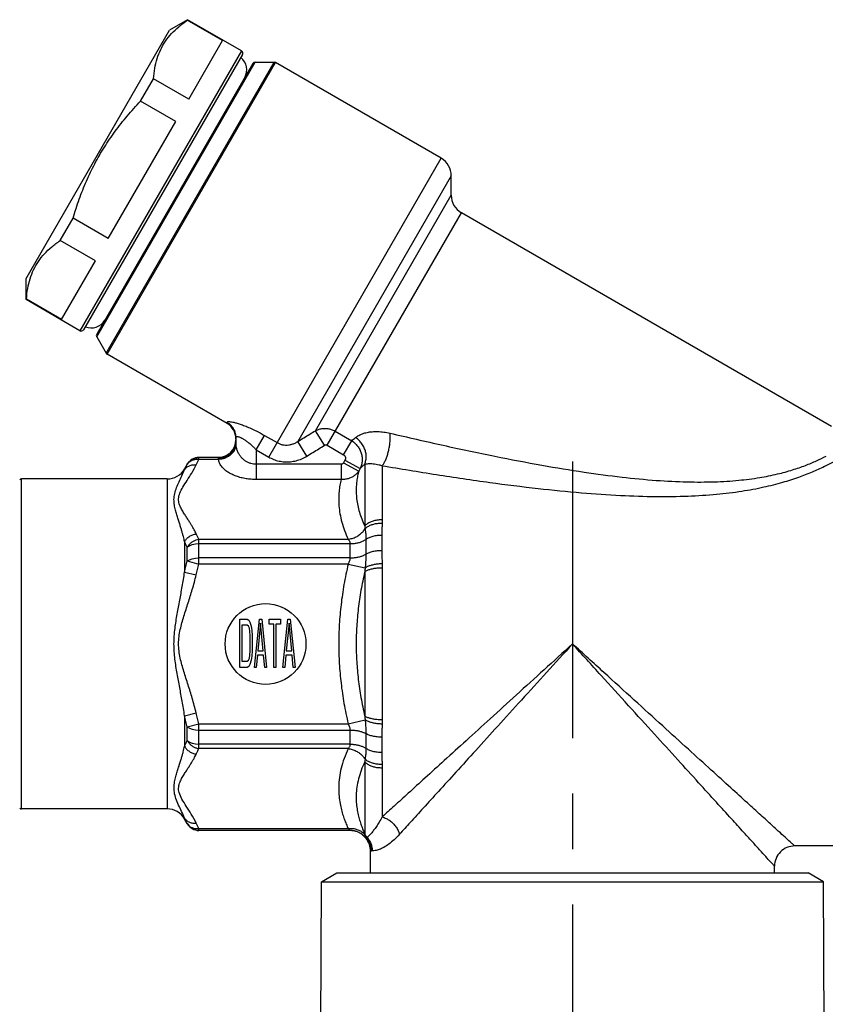
# Model space of a CAD drawing. Extents: x 920 to 1707, y 361 to 808.
# Drawn here: x 1002 to 1062, y 710 to 783 of the extents above; entities that cross this region are included whole.
import ezdxf

# ---------------------------------------------------------------- set-up
doc = ezdxf.new("R2010")
doc.units = 0
doc.header["$LTSCALE"] = 54.820741
doc.header["$MEASUREMENT"] = 0
doc.linetypes.add('CENTER', pattern=[0.6, 0.375, -0.075, 0.075, -0.075])
doc.layers.get('0').update_dxf_attribs({"linetype": 'CONTINUOUS'})

msp = doc.modelspace()

# ---------------------------------------------------------------- linework, layer by layer
for p, q in [((1014.287, 782.86), (1012.937, 782.081)), ((1014.261, 782.816), (1014.287, 782.86)), ((1016.877, 781.306), (1014.261, 782.816)), ((1018.288, 780.55), (1014.287, 782.86)), ((1002.287, 763.634), (1012.937, 782.081)), ((1014.368, 776.959), (1016.877, 781.306)), ((1018.288, 780.55), (1006.288, 759.765)), ((1018.361, 780.276), (1006.561, 759.838)), ((1007.531, 759.318), (1019.297, 779.697)), ((1019.123, 779.597), (1007.531, 759.518)), ((1008.239, 758.092), (1020.712, 779.697)), ((1008.312, 758.019), (1020.812, 779.67)), ((1019.297, 779.697), (1020.712, 779.697)), ((1033.117, 772.566), (1020.812, 779.67)), ((1010.796, 776.814), (1011.752, 778.469)), ((1014.368, 776.959), (1011.752, 778.469)), ((1013.412, 775.304), (1010.796, 776.814)), ((1008.393, 766.611), (1013.412, 775.304)), ((1020.31, 750.384), (1033.117, 772.566)), ((1033.867, 771.267), (1022.481, 751.546)), ((1033.867, 769.823), (1033.867, 771.267)), ((1023.773, 752.34), (1033.867, 769.823)), ((1024.652, 751.265), (1034.617, 768.524)), ((1062.096, 752.659), (1034.617, 768.524)), ((1004.821, 766.466), (1005.777, 768.121)), ((1008.393, 766.611), (1005.777, 768.121)), ((1007.437, 764.956), (1004.821, 766.466)), ((1004.928, 760.609), (1007.437, 764.956)), ((1002.287, 762.075), (1002.287, 763.634)), ((1002.287, 762.075), (1002.312, 762.119)), ((1006.288, 759.765), (1002.287, 762.075)), ((1004.928, 760.609), (1002.312, 762.119)), ((1007.531, 759.318), (1008.239, 758.092)), ((1017.222, 752.875), (1008.312, 758.019)), ((1024.448, 751.258), (1023.773, 752.34)), ((1017.872, 751.844), (1017.872, 751.446)), ((1019.372, 750.926), (1019.989, 751.996)), ((1019.989, 751.996), (1020.928, 751.454)), ((1025.251, 752.302), (1026.473, 751.597)), ((1025.875, 750.559), (1026.473, 751.597)), ((1019.372, 750.926), (1020.31, 750.384)), ((1019.372, 750.926), (1019.372, 748.718)), ((1023.151, 750.456), (1022.481, 751.546)), ((1024.652, 751.265), (1025.875, 750.559)), ((1016.572, 750.357), (1015.129, 750.357)), ((1015.129, 750.211), (1015.129, 750.357)), ((1016.572, 750.344), (1015.129, 750.344)), ((1016.58, 750.211), (1015.129, 750.211)), ((1016.572, 750.258), (1016.572, 750.357)), ((1025.972, 750.156), (1027.098, 749.536)), ((1014.263, 749.857), (1014.061, 749.507)), ((1014.061, 749.507), (1014.061, 749.441)), ((1014.263, 749.844), (1014.263, 749.857)), ((1025.683, 749.844), (1019.372, 749.844)), ((1025.683, 749.844), (1025.683, 748.718)), ((1025.865, 749.962), (1026.991, 749.343)), ((1027.439, 749.855), (1027.439, 745.265)), ((1028.738, 749.742), (1028.738, 745.726)), ((1012.762, 748.757), (1001.954, 748.757)), ((1001.954, 724.257), (1001.954, 748.757)), ((1012.762, 748.757), (1012.762, 724.257)), ((1025.683, 748.718), (1019.372, 748.718)), ((1015.129, 744.281), (1026.204, 744.281)), ((1015.129, 742.437), (1015.129, 744.281)), ((1028.703, 744.572), (1028.703, 743.428)), ((1014.061, 744.109), (1014.061, 741.84)), ((1014.263, 742.668), (1014.263, 743.684)), ((1015.129, 743.953), (1026.342, 743.953)), ((1026.342, 743.953), (1026.342, 742.899)), ((1027.522, 744.262), (1027.522, 743.164)), ((1026.342, 742.899), (1015.129, 742.899)), ((1014.263, 742.668), (1015.129, 742.437)), ((1026.204, 742.437), (1015.129, 742.437)), ((1026.204, 742.437), (1027.469, 742.151)), ((1028.738, 742.146), (1028.738, 730.869)), ((1014.061, 741.84), (1014.927, 741.635)), ((1027.439, 741.864), (1027.439, 731.151)), ((1018.172, 738.357), (1018.712, 738.357)), ((1018.172, 734.757), (1018.172, 738.357)), ((1018.712, 737.898), (1018.307, 737.898)), ((1018.307, 737.898), (1018.307, 735.217)), ((1018.712, 738.357), (1018.824, 738.281)), ((1018.802, 737.821), (1018.712, 737.898)), ((1018.869, 737.668), (1018.802, 737.821)), ((1018.824, 738.281), (1018.914, 738.128)), ((1018.914, 738.128), (1019.004, 737.821)), ((1019.004, 737.821), (1019.049, 737.515)), ((1019.252, 734.757), (1019.612, 738.357)), ((1019.702, 738.051), (1019.499, 735.983)), ((1019.612, 738.357), (1019.792, 738.357)), ((1019.904, 735.983), (1019.702, 738.051)), ((1019.792, 738.357), (1020.152, 734.757)), ((1020.332, 738.357), (1021.187, 738.357)), ((1020.332, 737.974), (1020.332, 738.357)), ((1020.692, 737.974), (1020.332, 737.974)), ((1020.692, 734.757), (1020.692, 737.974)), ((1021.187, 737.974), (1020.827, 737.974)), ((1020.827, 737.974), (1020.827, 734.757)), ((1021.187, 738.357), (1021.187, 737.974)), ((1021.367, 734.757), (1021.727, 738.357)), ((1021.817, 738.051), (1021.614, 735.983)), ((1021.727, 738.357), (1021.907, 738.357)), ((1022.019, 735.983), (1021.817, 738.051)), ((1021.907, 738.357), (1022.267, 734.757)), ((1018.914, 737.438), (1018.869, 737.668)), ((1018.937, 737.132), (1018.914, 737.438)), ((1018.937, 735.983), (1018.937, 737.132)), ((1019.049, 737.515), (1019.072, 737.132)), ((1019.072, 737.132), (1019.072, 735.983)), ((1018.869, 735.447), (1018.914, 735.676)), ((1018.914, 735.676), (1018.937, 735.983)), ((1019.049, 735.6), (1019.004, 735.294)), ((1019.072, 735.983), (1019.049, 735.6)), ((1019.477, 735.676), (1019.387, 734.757)), ((1019.927, 735.676), (1019.477, 735.676)), ((1019.499, 735.983), (1019.904, 735.983)), ((1020.017, 734.757), (1019.927, 735.676)), ((1021.592, 735.676), (1021.502, 734.757)), ((1022.042, 735.676), (1021.592, 735.676)), ((1021.614, 735.983), (1022.019, 735.983)), ((1022.132, 734.757), (1022.042, 735.676)), ((1018.307, 735.217), (1018.712, 735.217)), ((1018.712, 735.217), (1018.802, 735.294)), ((1018.824, 734.834), (1018.712, 734.757)), ((1018.802, 735.294), (1018.869, 735.447)), ((1018.914, 734.987), (1018.824, 734.834)), ((1019.004, 735.294), (1018.914, 734.987)), ((1018.712, 734.757), (1018.172, 734.757)), ((1019.387, 734.757), (1019.252, 734.757)), ((1020.152, 734.757), (1020.017, 734.757)), ((1020.827, 734.757), (1020.692, 734.757)), ((1021.502, 734.757), (1021.367, 734.757)), ((1022.267, 734.757), (1022.132, 734.757)), ((1014.061, 731.175), (1014.927, 731.38)), ((1014.061, 731.175), (1014.061, 728.906)), ((1014.263, 730.347), (1015.129, 730.578)), ((1015.129, 730.578), (1026.204, 730.578)), ((1015.129, 728.734), (1015.129, 730.578)), ((1026.204, 730.578), (1027.469, 730.864)), ((1014.263, 729.331), (1014.263, 730.346)), ((1015.129, 730.116), (1026.342, 730.116)), ((1026.342, 730.116), (1026.342, 729.062)), ((1027.522, 729.851), (1027.522, 728.753)), ((1026.342, 729.062), (1015.129, 729.062)), ((1028.703, 729.587), (1028.703, 728.443)), ((1026.204, 728.734), (1015.129, 728.734)), ((1027.439, 727.75), (1027.439, 722.393)), ((1028.738, 727.289), (1028.738, 723.658)), ((1012.762, 724.257), (1001.954, 724.257)), ((1014.061, 723.573), (1014.061, 723.507)), ((1014.263, 723.157), (1014.061, 723.507)), ((1014.263, 723.157), (1014.263, 723.17)), ((1015.129, 722.804), (1026.204, 722.804)), ((1015.129, 722.657), (1015.129, 722.804)), ((1015.129, 722.671), (1026.342, 722.671)), ((1026.342, 722.657), (1015.129, 722.657)), ((1026.342, 722.657), (1026.342, 722.671)), ((1027.522, 722.082), (1027.522, 722.096)), ((1027.537, 722.064), (1027.522, 722.082)), ((1027.872, 719.507), (1027.872, 721.12)), ((1062.338, 721.507), (1059.372, 721.507)), ((1024.222, 718.843), (1025.372, 719.507)), ((1025.372, 719.507), (1060.372, 719.507)), ((1057.872, 719.507), (1057.872, 720.007)), ((1061.522, 718.843), (1060.372, 719.507)), ((1024.159, 697.452), (1024.222, 718.843)), ((1024.222, 718.843), (1061.522, 718.843)), ((1061.584, 697.452), (1061.522, 718.843))]:
    msp.add_line(p, q)
at = {"linetype": 'CENTER'}
msp.add_line((1042.872, 750.06), (1042.872, 656.365), dxfattribs=at)
for points in [[(1017.872, 751.643), (1017.839, 751.354), (1017.743, 751.079), (1017.588, 750.833), (1017.382, 750.627), (1017.136, 750.473), (1016.861, 750.377), (1016.572, 750.344)], [(1014.263, 749.844), (1014.422, 750.051), (1014.629, 750.21), (1014.87, 750.31), (1015.129, 750.344)], [(1014.263, 743.684), (1014.422, 743.795), (1014.629, 743.881), (1014.87, 743.934), (1015.129, 743.953)], [(1014.263, 742.668), (1014.422, 742.763), (1014.629, 742.837), (1014.87, 742.883), (1015.129, 742.899)], [(1014.263, 730.347), (1014.422, 730.251), (1014.629, 730.178), (1014.87, 730.132), (1015.129, 730.116)], [(1014.263, 729.331), (1014.422, 729.219), (1014.629, 729.134), (1014.87, 729.08), (1015.129, 729.062)], [(1014.263, 723.17), (1014.422, 722.963), (1014.629, 722.805), (1014.87, 722.705), (1015.129, 722.671)]]:
    msp.add_lwpolyline(points)
msp.add_circle((1020.072, 736.507), 3)
for centre, radius, start, end in [((1018.188, 780.376), 0.2, 330, 60), ((1017.531, 779.139), 1.15, 330, 52.42407), ((1019.297, 779.497), 0.2, 90, 150), ((1020.712, 779.497), 0.2, 60, 90), ((1032.367, 771.267), 1.5, 0, 60), ((1035.367, 769.823), 1.5, 180, 240), ((1007.131, 761.126), 1.15, 247.57593, 330), ((1006.388, 759.938), 0.2, 240, 330), ((1007.704, 759.418), 0.2, 150, 210), ((1008.412, 758.192), 0.2, 210, 240), ((1016.572, 751.749), 1.3, 360, 60), ((1016.572, 751.657), 1.3, 270, 360), ((1015.129, 749.357), 1, 90, 150), ((1012.762, 750.257), 1.5, 270, 330), ((1001.954, 748.557), 0.2, 90, 135), ((1001.954, 724.457), 0.2, 225, 270), ((1012.762, 722.757), 1.5, 30, 90), ((1015.129, 723.657), 1, 210, 270), ((1026.342, 721.157), 1.5, 38.07312, 90), ((1026.372, 721.12), 1.5, 0.00001, 38.9922), ((1059.372, 720.007), 1.5, 89.99999, 180.00001)]:
    msp.add_arc(centre, radius, start, end)
for points, knots in [([(1011.752, 778.469), (1011.778, 778.732), (1011.829, 779.242), (1012.009, 779.974), (1012.273, 780.651), (1012.632, 781.274), (1013.087, 781.841), (1013.631, 782.363), (1014.047, 782.662), (1014.261, 782.816)], [0, 0, 0, 0, 0.790712, 1.535381, 2.25411, 2.964904, 3.683666, 4.428073, 5.218621, 5.218621, 5.218621, 5.218621]), ([(1005.777, 768.121), (1005.925, 768.595), (1006.216, 769.529), (1006.756, 770.88), (1007.376, 772.17), (1008.089, 773.405), (1008.897, 774.587), (1009.797, 775.73), (1010.46, 776.449), (1010.796, 776.814)], [0, 0, 0, 0, 1.488996, 2.933996, 4.3597, 5.781287, 7.207042, 8.651519, 10.140201, 10.140201, 10.140201, 10.140201]), ([(1002.312, 762.119), (1002.338, 762.382), (1002.389, 762.892), (1002.569, 763.624), (1002.833, 764.301), (1003.193, 764.924), (1003.647, 765.491), (1004.192, 766.013), (1004.607, 766.312), (1004.821, 766.466)], [0, 0, 0, 0, 0.790712, 1.535381, 2.25411, 2.964904, 3.683666, 4.428073, 5.218621, 5.218621, 5.218621, 5.218621]), ([(1017.218, 752.963), (1017.225, 752.976), (1017.244, 753.015), (1017.344, 753.015), (1017.475, 753.01), (1017.669, 752.974), (1017.91, 752.915), (1018.204, 752.825), (1018.543, 752.702), (1018.914, 752.548), (1019.292, 752.371), (1019.653, 752.186), (1019.881, 752.057), (1019.989, 751.996)], [0, 0, 0, 0, 0.042677, 0.12363, 0.261001, 0.455666, 0.703038, 1.010406, 1.376322, 1.786139, 2.213671, 2.628711, 3.000967, 3.000967, 3.000967, 3.000967]), ([(1017.872, 751.844), (1017.866, 751.934), (1017.855, 752.115), (1017.767, 752.374), (1017.629, 752.609), (1017.446, 752.814), (1017.294, 752.913), (1017.218, 752.963)], [0, 0, 0, 0, 0.270534, 0.541251, 0.812303, 1.083783, 1.355707, 1.355707, 1.355707, 1.355707]), ([(1017.222, 752.875), (1017.221, 752.878), (1017.221, 752.891), (1017.22, 752.921), (1017.218, 752.947), (1017.218, 752.963)], [0, 0, 0, 0, 0.00978555, 0.03907714, 0.08782689, 0.08782689, 0.08782689, 0.08782689]), ([(1022.481, 751.546), (1022.63, 751.637), (1022.921, 751.816), (1023.352, 752.08), (1023.634, 752.254), (1023.773, 752.34)], [0, 0, 0, 0, 0.521407, 1.026446, 1.515902, 1.515902, 1.515902, 1.515902]), ([(1023.773, 752.34), (1023.849, 752.376), (1024.001, 752.449), (1024.251, 752.505), (1024.508, 752.521), (1024.766, 752.492), (1025.018, 752.422), (1025.173, 752.342), (1025.251, 752.302)], [0, 0, 0, 0, 0.251628, 0.505649, 0.762166, 1.020923, 1.281342, 1.542623, 1.542623, 1.542623, 1.542623]), ([(1017.872, 751.844), (1017.874, 751.858), (1017.88, 751.89), (1017.94, 751.91), (1018.016, 751.904), (1018.121, 751.877), (1018.253, 751.822), (1018.413, 751.738), (1018.597, 751.62), (1018.797, 751.47), (1019, 751.297), (1019.194, 751.114), (1019.314, 750.987), (1019.372, 750.926)], [0, 0, 0, 0, 0.041712, 0.090511, 0.165813, 0.273721, 0.414407, 0.594224, 0.814781, 1.069503, 1.343307, 1.616551, 1.867479, 1.867479, 1.867479, 1.867479]), ([(1026.473, 751.597), (1026.52, 751.633), (1026.617, 751.71), (1026.712, 751.789), (1026.761, 751.831)], [0, 0, 0, 0, 0.1771965, 0.3713861, 0.3713861, 0.3713861, 0.3713861]), ([(1026.473, 751.597), (1026.554, 751.539), (1026.717, 751.423), (1026.916, 751.2), (1027.077, 750.947), (1027.188, 750.672), (1027.249, 750.382), (1027.255, 750.09), (1027.21, 749.802), (1027.135, 749.625), (1027.098, 749.536)], [0, 0, 0, 0, 0.297545, 0.595666, 0.893435, 1.189732, 1.483786, 1.775139, 2.063746, 2.350087, 2.350087, 2.350087, 2.350087]), ([(1026.761, 751.831), (1026.839, 751.888), (1027, 752.007), (1027.292, 752.13), (1027.625, 752.222), (1028.002, 752.276), (1028.417, 752.286), (1028.862, 752.253), (1029.163, 752.191), (1029.318, 752.159)], [0, 0, 0, 0, 0.286661, 0.600014, 0.942913, 1.321593, 1.738087, 2.186463, 2.659303, 2.659303, 2.659303, 2.659303]), ([(1027.439, 749.855), (1027.472, 749.95), (1027.54, 750.143), (1027.559, 750.457), (1027.516, 750.774), (1027.409, 751.084), (1027.243, 751.372), (1027.029, 751.63), (1026.85, 751.764), (1026.761, 751.831)], [0, 0, 0, 0, 0.302119, 0.612304, 0.931044, 1.257366, 1.589097, 1.923247, 2.256478, 2.256478, 2.256478, 2.256478]), ([(1028.738, 749.742), (1028.779, 749.797), (1028.869, 749.917), (1028.978, 750.135), (1029.081, 750.391), (1029.171, 750.677), (1029.243, 750.982), (1029.297, 751.293), (1029.328, 751.599), (1029.339, 751.888), (1029.325, 752.072), (1029.318, 752.159)], [0, 0, 0, 0, 0.205123, 0.450291, 0.728871, 1.031859, 1.348784, 1.668408, 1.979347, 2.270687, 2.532636, 2.532636, 2.532636, 2.532636]), ([(1029.318, 752.159), (1030.629, 751.855), (1033.221, 751.253), (1036.983, 750.456), (1040.476, 749.788), (1043.622, 749.268), (1046.454, 748.889), (1049.007, 748.643), (1051.301, 748.525), (1053.344, 748.526), (1055.144, 748.636), (1056.705, 748.835), (1058.041, 749.101), (1059.175, 749.409), (1060.142, 749.742), (1060.973, 750.084), (1061.476, 750.336), (1061.711, 750.453)], [0, 0, 0, 0, 4.037123, 7.98179, 11.536345, 14.704557, 17.547703, 20.105627, 22.396508, 24.436747, 26.233423, 27.800878, 29.154671, 30.316369, 31.322516, 32.221841, 33.009847, 33.009847, 33.009847, 33.009847]), ([(1017.872, 751.446), (1017.865, 751.357), (1017.852, 751.178), (1017.751, 750.924), (1017.595, 750.697), (1017.387, 750.508), (1017.138, 750.367), (1016.862, 750.276), (1016.669, 750.264), (1016.572, 750.258)], [0, 0, 0, 0, 0.266278, 0.535085, 0.80839, 1.087202, 1.371414, 1.659883, 1.950689, 1.950689, 1.950689, 1.950689]), ([(1017.876, 751.337), (1017.866, 751.254), (1017.846, 751.087), (1017.739, 750.852), (1017.581, 750.64), (1017.375, 750.462), (1017.132, 750.327), (1016.863, 750.236), (1016.674, 750.219), (1016.58, 750.211)], [0, 0, 0, 0, 0.24822, 0.50242, 0.764571, 1.035046, 1.312679, 1.595086, 1.879116, 1.879116, 1.879116, 1.879116]), ([(1017.876, 751.337), (1017.875, 751.356), (1017.872, 751.392), (1017.872, 751.429), (1017.872, 751.446)], [0, 0, 0, 0, 0.05722, 0.1094639, 0.1094639, 0.1094639, 0.1094639]), ([(1019.372, 749.844), (1019.305, 749.847), (1019.169, 749.853), (1018.967, 749.899), (1018.767, 749.975), (1018.574, 750.085), (1018.395, 750.226), (1018.234, 750.398), (1018.095, 750.599), (1017.985, 750.827), (1017.906, 751.075), (1017.886, 751.249), (1017.876, 751.337)], [0, 0, 0, 0, 0.199868, 0.406326, 0.620117, 0.840817, 1.067595, 1.301475, 1.545047, 1.798339, 2.058627, 2.322402, 2.322402, 2.322402, 2.322402]), ([(1020.928, 751.454), (1020.993, 751.421), (1021.124, 751.353), (1021.341, 751.293), (1021.568, 751.267), (1021.803, 751.279), (1022.038, 751.33), (1022.268, 751.417), (1022.41, 751.503), (1022.481, 751.546)], [0, 0, 0, 0, 0.218343, 0.441501, 0.669877, 0.903591, 1.143021, 1.388252, 1.638623, 1.638623, 1.638623, 1.638623]), ([(1023.151, 750.456), (1023.3, 750.547), (1023.593, 750.727), (1024.025, 750.995), (1024.309, 751.171), (1024.448, 751.258)], [0, 0, 0, 0, 0.524102, 1.032053, 1.52469, 1.52469, 1.52469, 1.52469]), ([(1024.448, 751.258), (1024.459, 751.264), (1024.48, 751.276), (1024.515, 751.286), (1024.551, 751.291), (1024.586, 751.289), (1024.621, 751.281), (1024.642, 751.27), (1024.652, 751.265)], [0, 0, 0, 0, 0.0368005, 0.0732172, 0.1091276, 0.1445712, 0.1796613, 0.2144509, 0.2144509, 0.2144509, 0.2144509]), ([(1014.263, 749.844), (1014.299, 749.895), (1014.372, 749.999), (1014.53, 750.113), (1014.714, 750.19), (1014.918, 750.227), (1015.058, 750.216), (1015.129, 750.211)], [0, 0, 0, 0, 0.186411, 0.3772111, 0.575, 0.7806949, 0.9937799, 0.9937799, 0.9937799, 0.9937799]), ([(1014.927, 749.81), (1014.959, 749.876), (1015.024, 750.011), (1015.094, 750.144), (1015.129, 750.211)], [0, 0, 0, 0, 0.2220915, 0.449256, 0.449256, 0.449256, 0.449256]), ([(1016.58, 750.211), (1016.577, 750.219), (1016.573, 750.235), (1016.572, 750.251), (1016.572, 750.258)], [0, 0, 0, 0, 0.02556929, 0.04838547, 0.04838547, 0.04838547, 0.04838547]), ([(1019.372, 748.718), (1019.248, 748.721), (1018.997, 748.727), (1018.622, 748.772), (1018.251, 748.847), (1017.894, 748.955), (1017.562, 749.094), (1017.261, 749.263), (1017.001, 749.462), (1016.792, 749.69), (1016.639, 749.94), (1016.599, 750.122), (1016.58, 750.211)], [0, 0, 0, 0, 0.371867, 0.750847, 1.131363, 1.505999, 1.867184, 2.211419, 2.53841, 2.846066, 3.133246, 3.403845, 3.403845, 3.403845, 3.403845]), ([(1020.31, 750.384), (1020.431, 750.322), (1020.674, 750.195), (1021.075, 750.078), (1021.494, 750.019), (1021.924, 750.028), (1022.351, 750.104), (1022.768, 750.242), (1023.023, 750.384), (1023.151, 750.456)], [0, 0, 0, 0, 0.406729, 0.821876, 1.244052, 1.672117, 2.105464, 2.542938, 2.981629, 2.981629, 2.981629, 2.981629]), ([(1025.972, 750.156), (1025.954, 750.124), (1025.919, 750.059), (1025.883, 749.994), (1025.865, 749.962)], [0, 0, 0, 0, 0.1110146, 0.2214557, 0.2214557, 0.2214557, 0.2214557]), ([(1025.875, 750.559), (1025.89, 750.549), (1025.922, 750.529), (1025.959, 750.487), (1025.988, 750.438), (1026.007, 750.384), (1026.015, 750.327), (1026.012, 750.268), (1025.998, 750.21), (1025.981, 750.174), (1025.972, 750.156)], [0, 0, 0, 0, 0.0560042, 0.1119476, 0.1680499, 0.224667, 0.282084, 0.3404391, 0.3997529, 0.4597349, 0.4597349, 0.4597349, 0.4597349]), ([(1014.061, 744.109), (1014.047, 744.169), (1014.017, 744.297), (1013.966, 744.498), (1013.907, 744.717), (1013.839, 744.954), (1013.762, 745.21), (1013.676, 745.487), (1013.582, 745.785), (1013.481, 746.106), (1013.381, 746.454), (1013.295, 746.83), (1013.258, 747.242), (1013.318, 747.68), (1013.462, 748.12), (1013.652, 748.559), (1013.863, 748.996), (1013.995, 749.293), (1014.061, 749.441)], [0, 0, 0, 0, 0.18701, 0.393764, 0.620408, 0.867195, 1.134508, 1.423078, 1.735196, 2.072477, 2.434504, 2.819725, 3.229738, 3.667698, 4.133247, 4.615862, 5.101836, 5.589454, 5.589454, 5.589454, 5.589454]), ([(1014.927, 744.682), (1014.903, 744.731), (1014.853, 744.834), (1014.768, 744.994), (1014.67, 745.169), (1014.557, 745.358), (1014.429, 745.564), (1014.285, 745.787), (1014.128, 746.029), (1013.961, 746.294), (1013.794, 746.586), (1013.65, 746.912), (1013.588, 747.3), (1013.7, 747.732), (1013.944, 748.179), (1014.259, 748.666), (1014.612, 749.205), (1014.819, 749.602), (1014.927, 749.81)], [0, 0, 0, 0, 0.162004, 0.342836, 0.543178, 0.763831, 1.005692, 1.269863, 1.558607, 1.872866, 2.210114, 2.56459, 2.938495, 3.364132, 3.874949, 4.46184, 5.104753, 5.805636, 5.805636, 5.805636, 5.805636]), ([(1014.061, 749.441), (1014.093, 749.508), (1014.158, 749.644), (1014.228, 749.777), (1014.263, 749.844)], [0, 0, 0, 0, 0.223223, 0.4511, 0.4511, 0.4511, 0.4511]), ([(1014.061, 749.441), (1014.108, 749.504), (1014.205, 749.631), (1014.419, 749.754), (1014.666, 749.823), (1014.839, 749.814), (1014.927, 749.81)], [0, 0, 0, 0, 0.2329036, 0.4741218, 0.7267465, 0.9903552, 0.9903552, 0.9903552, 0.9903552]), ([(1025.865, 749.962), (1025.858, 749.951), (1025.845, 749.928), (1025.818, 749.899), (1025.787, 749.875), (1025.754, 749.857), (1025.719, 749.846), (1025.694, 749.845), (1025.683, 749.844)], [0, 0, 0, 0, 0.0402174, 0.0797632, 0.1183415, 0.1558771, 0.1924332, 0.2280987, 0.2280987, 0.2280987, 0.2280987]), ([(1027.098, 749.536), (1027.08, 749.504), (1027.045, 749.44), (1027.009, 749.375), (1026.991, 749.343)], [0, 0, 0, 0, 0.1106618, 0.2207501, 0.2207501, 0.2207501, 0.2207501]), ([(1027.098, 749.536), (1027.152, 749.586), (1027.267, 749.691), (1027.38, 749.798), (1027.439, 749.855)], [0, 0, 0, 0, 0.2212916, 0.4660554, 0.4660554, 0.4660554, 0.4660554]), ([(1027.439, 749.855), (1027.48, 749.863), (1027.57, 749.883), (1027.719, 749.897), (1027.889, 749.901), (1028.079, 749.89), (1028.288, 749.863), (1028.511, 749.816), (1028.661, 749.767), (1028.738, 749.742)], [0, 0, 0, 0, 0.127657, 0.276908, 0.446332, 0.637035, 0.848754, 1.077636, 1.319975, 1.319975, 1.319975, 1.319975]), ([(1028.738, 749.742), (1030.081, 749.517), (1032.741, 749.073), (1036.601, 748.506), (1040.19, 748.052), (1043.43, 747.727), (1046.351, 747.524), (1048.992, 747.438), (1051.372, 747.466), (1053.499, 747.599), (1055.38, 747.826), (1057.018, 748.129), (1058.426, 748.484), (1059.627, 748.869), (1060.657, 749.27), (1061.545, 749.67), (1062.086, 749.957), (1062.338, 750.091)], [0, 0, 0, 0, 4.086816, 8.088831, 11.70512, 14.939379, 17.853857, 20.489111, 22.863291, 24.992189, 26.881041, 28.541736, 29.986828, 31.235221, 32.322599, 33.298996, 34.157262, 34.157262, 34.157262, 34.157262]), ([(1025.683, 748.718), (1025.651, 748.577), (1025.586, 748.281), (1025.525, 747.811), (1025.497, 747.297), (1025.516, 746.743), (1025.593, 746.154), (1025.733, 745.541), (1025.934, 744.91), (1026.113, 744.494), (1026.204, 744.281)], [0, 0, 0, 0, 0.435208, 0.907455, 1.421046, 1.976258, 2.569989, 3.19872, 3.860468, 4.555094, 4.555094, 4.555094, 4.555094]), ([(1026.991, 749.343), (1026.944, 749.278), (1026.847, 749.146), (1026.657, 748.986), (1026.44, 748.857), (1026.2, 748.768), (1025.944, 748.717), (1025.77, 748.718), (1025.683, 748.718)], [0, 0, 0, 0, 0.242185, 0.488348, 0.73913, 0.994543, 1.253926, 1.516309, 1.516309, 1.516309, 1.516309]), ([(1026.991, 749.343), (1026.963, 749.225), (1026.906, 748.981), (1026.844, 748.597), (1026.806, 748.185), (1026.799, 747.743), (1026.832, 747.276), (1026.91, 746.788), (1027.038, 746.287), (1027.212, 745.774), (1027.362, 745.437), (1027.439, 745.265)], [0, 0, 0, 0, 0.363702, 0.751415, 1.165177, 1.606431, 2.074881, 2.568448, 3.085648, 3.626318, 4.19093, 4.19093, 4.19093, 4.19093]), ([(1026.204, 744.281), (1026.306, 744.298), (1026.511, 744.333), (1026.801, 744.452), (1027.065, 744.617), (1027.296, 744.822), (1027.412, 744.988), (1027.469, 745.07)], [0, 0, 0, 0, 0.309625, 0.622128, 0.933663, 1.240518, 1.539662, 1.539662, 1.539662, 1.539662]), ([(1028.738, 745.726), (1028.633, 745.722), (1028.428, 745.715), (1028.131, 745.654), (1027.86, 745.559), (1027.623, 745.435), (1027.498, 745.32), (1027.439, 745.265)], [0, 0, 0, 0, 0.312518, 0.616643, 0.904805, 1.171145, 1.412565, 1.412565, 1.412565, 1.412565]), ([(1027.439, 745.265), (1027.444, 745.233), (1027.454, 745.168), (1027.464, 745.103), (1027.469, 745.07)], [0, 0, 0, 0, 0.0984265, 0.1970384, 0.1970384, 0.1970384, 0.1970384]), ([(1028.733, 745.455), (1028.634, 745.454), (1028.437, 745.452), (1028.151, 745.405), (1027.889, 745.326), (1027.656, 745.219), (1027.529, 745.118), (1027.469, 745.07)], [0, 0, 0, 0, 0.299144, 0.589834, 0.865178, 1.119757, 1.350489, 1.350489, 1.350489, 1.350489]), ([(1027.469, 745.07), (1027.479, 744.99), (1027.502, 744.817), (1027.519, 744.547), (1027.521, 744.358), (1027.522, 744.262)], [0, 0, 0, 0, 0.2427776, 0.5224119, 0.810977, 0.810977, 0.810977, 0.810977]), ([(1028.733, 745.456), (1028.729, 745.354), (1028.721, 745.152), (1028.706, 744.857), (1028.704, 744.664), (1028.703, 744.572)], [0, 0, 0, 0, 0.3052958, 0.6074142, 0.8844908, 0.8844908, 0.8844908, 0.8844908]), ([(1028.738, 745.726), (1028.737, 745.681), (1028.737, 745.591), (1028.735, 745.501), (1028.733, 745.456)], [0, 0, 0, 0, 0.1345928, 0.2700286, 0.2700286, 0.2700286, 0.2700286]), ([(1014.061, 744.109), (1014.108, 744.182), (1014.205, 744.332), (1014.415, 744.503), (1014.658, 744.631), (1014.838, 744.665), (1014.927, 744.682)], [0, 0, 0, 0, 0.261279, 0.531124, 0.80455, 1.075719, 1.075719, 1.075719, 1.075719]), ([(1014.263, 743.684), (1014.299, 743.745), (1014.373, 743.868), (1014.528, 744.022), (1014.71, 744.147), (1014.913, 744.24), (1015.057, 744.267), (1015.129, 744.281)], [0, 0, 0, 0, 0.211547, 0.429204, 0.650375, 0.871914, 1.090616, 1.090616, 1.090616, 1.090616]), ([(1015.129, 744.281), (1015.094, 744.348), (1015.024, 744.481), (1014.959, 744.616), (1014.927, 744.682)], [0, 0, 0, 0, 0.2271646, 0.449256, 0.449256, 0.449256, 0.449256]), ([(1026.204, 744.281), (1026.225, 744.26), (1026.268, 744.217), (1026.311, 744.137), (1026.337, 744.047), (1026.34, 743.985), (1026.342, 743.953)], [0, 0, 0, 0, 0.089992, 0.1792251, 0.2706864, 0.3667421, 0.3667421, 0.3667421, 0.3667421]), ([(1028.703, 744.571), (1028.591, 744.567), (1028.369, 744.56), (1028.053, 744.497), (1027.765, 744.406), (1027.6, 744.308), (1027.522, 744.262)], [0, 0, 0, 0, 0.33759, 0.66305, 0.965479, 1.236592, 1.236592, 1.236592, 1.236592]), ([(1014.263, 743.684), (1014.228, 743.755), (1014.158, 743.895), (1014.093, 744.038), (1014.061, 744.109)], [0, 0, 0, 0, 0.2376733, 0.4704151, 0.4704151, 0.4704151, 0.4704151]), ([(1026.342, 743.953), (1026.432, 743.955), (1026.61, 743.96), (1026.871, 744), (1027.113, 744.063), (1027.333, 744.146), (1027.461, 744.224), (1027.522, 744.262)], [0, 0, 0, 0, 0.270723, 0.535185, 0.787522, 1.022696, 1.237008, 1.237008, 1.237008, 1.237008]), ([(1026.342, 742.899), (1026.34, 742.863), (1026.336, 742.788), (1026.309, 742.673), (1026.266, 742.554), (1026.225, 742.477), (1026.204, 742.437)], [0, 0, 0, 0, 0.107994, 0.2246681, 0.3507118, 0.4864044, 0.4864044, 0.4864044, 0.4864044]), ([(1026.342, 742.899), (1026.432, 742.901), (1026.61, 742.905), (1026.87, 742.939), (1027.112, 742.993), (1027.332, 743.064), (1027.461, 743.132), (1027.522, 743.164)], [0, 0, 0, 0, 0.270637, 0.534332, 0.784531, 1.015482, 1.222745, 1.222745, 1.222745, 1.222745]), ([(1027.522, 743.164), (1027.522, 743.089), (1027.521, 742.939), (1027.512, 742.72), (1027.5, 742.513), (1027.486, 742.325), (1027.474, 742.206), (1027.469, 742.151)], [0, 0, 0, 0, 0.225575, 0.447881, 0.6575, 0.847979, 1.015124, 1.015124, 1.015124, 1.015124]), ([(1028.703, 743.429), (1028.591, 743.426), (1028.37, 743.42), (1028.054, 743.366), (1027.768, 743.289), (1027.601, 743.204), (1027.522, 743.164)], [0, 0, 0, 0, 0.337445, 0.661407, 0.95964, 1.222436, 1.222436, 1.222436, 1.222436]), ([(1028.703, 743.428), (1028.704, 743.359), (1028.705, 743.222), (1028.711, 743.019), (1028.72, 742.823), (1028.728, 742.636), (1028.732, 742.516), (1028.733, 742.458)], [0, 0, 0, 0, 0.2057671, 0.410278, 0.6087064, 0.7967631, 0.969876, 0.969876, 0.969876, 0.969876]), ([(1014.061, 741.84), (1014.094, 741.982), (1014.158, 742.258), (1014.229, 742.534), (1014.263, 742.668)], [0, 0, 0, 0, 0.4368838, 0.852731, 0.852731, 0.852731, 0.852731]), ([(1014.927, 741.635), (1014.96, 741.772), (1015.025, 742.04), (1015.095, 742.307), (1015.129, 742.437)], [0, 0, 0, 0, 0.4239256, 0.8274929, 0.8274929, 0.8274929, 0.8274929]), ([(1026.204, 742.437), (1026.097, 741.933), (1025.885, 740.937), (1025.668, 739.441), (1025.534, 737.967), (1025.49, 736.507), (1025.534, 735.047), (1025.668, 733.573), (1025.885, 732.078), (1026.097, 731.081), (1026.204, 730.578)], [0, 0, 0, 0, 1.546, 3.055323, 4.530667, 5.982829, 7.435162, 8.910856, 10.4202, 11.965509, 11.965509, 11.965509, 11.965509]), ([(1027.469, 742.151), (1027.464, 742.103), (1027.454, 742.007), (1027.444, 741.912), (1027.439, 741.864)], [0, 0, 0, 0, 0.1437883, 0.2885492, 0.2885492, 0.2885492, 0.2885492]), ([(1028.738, 742.146), (1028.634, 742.143), (1028.429, 742.139), (1028.134, 742.102), (1027.865, 742.045), (1027.631, 741.971), (1027.499, 741.897), (1027.439, 741.864)], [0, 0, 0, 0, 0.312111, 0.612565, 0.890459, 1.136484, 1.344012, 1.344012, 1.344012, 1.344012]), ([(1028.733, 742.459), (1028.634, 742.454), (1028.437, 742.445), (1028.153, 742.402), (1027.892, 742.339), (1027.662, 742.26), (1027.53, 742.185), (1027.469, 742.151)], [0, 0, 0, 0, 0.299594, 0.589722, 0.860867, 1.10477, 1.315271, 1.315271, 1.315271, 1.315271]), ([(1028.733, 742.458), (1028.735, 742.406), (1028.737, 742.302), (1028.737, 742.198), (1028.738, 742.146)], [0, 0, 0, 0, 0.1556675, 0.3127215, 0.3127215, 0.3127215, 0.3127215]), ([(1014.061, 731.175), (1014.004, 731.536), (1013.892, 732.238), (1013.697, 733.279), (1013.503, 734.316), (1013.329, 735.394), (1013.244, 736.518), (1013.332, 737.641), (1013.506, 738.715), (1013.699, 739.747), (1013.893, 740.782), (1014.004, 741.481), (1014.061, 741.84)], [0, 0, 0, 0, 1.096261, 2.133634, 3.177145, 4.261402, 5.407198, 6.550713, 7.63043, 8.668614, 9.700404, 10.790834, 10.790834, 10.790834, 10.790834]), ([(1014.927, 731.38), (1014.832, 731.747), (1014.65, 732.453), (1014.323, 733.473), (1014.002, 734.459), (1013.71, 735.462), (1013.565, 736.518), (1013.715, 737.572), (1014.006, 738.571), (1014.327, 739.553), (1014.652, 740.568), (1014.833, 741.269), (1014.927, 741.635)], [0, 0, 0, 0, 1.137824, 2.184823, 3.212367, 4.251015, 5.316232, 6.379817, 7.414666, 8.437316, 9.478894, 10.610749, 10.610749, 10.610749, 10.610749]), ([(1027.439, 741.864), (1027.341, 741.407), (1027.149, 740.505), (1026.952, 739.153), (1026.83, 737.824), (1026.79, 736.507), (1026.83, 735.191), (1026.952, 733.861), (1027.149, 732.509), (1027.341, 731.608), (1027.439, 731.151)], [0, 0, 0, 0, 1.400783, 2.76518, 4.095858, 5.404534, 6.713359, 8.044361, 9.408832, 10.80913, 10.80913, 10.80913, 10.80913]), ([(1042.872, 736.507), (1042.167, 735.866), (1040.778, 734.604), (1038.741, 732.752), (1036.811, 730.998), (1035.024, 729.373), (1033.409, 727.905), (1031.979, 726.605), (1030.736, 725.475), (1029.677, 724.512), (1029.03, 723.924), (1028.738, 723.658)], [0, 0, 0, 0, 2.858517, 5.629873, 8.259946, 10.682899, 12.8746, 14.80704, 16.479779, 17.915757, 19.101513, 19.101513, 19.101513, 19.101513]), ([(1042.872, 736.507), (1042.231, 735.802), (1040.968, 734.414), (1039.116, 732.376), (1037.362, 730.447), (1035.737, 728.66), (1034.269, 727.045), (1032.97, 725.615), (1031.839, 724.372), (1030.876, 723.312), (1030.288, 722.666), (1030.022, 722.373)], [0, 0, 0, 0, 2.858515, 5.629871, 8.259945, 10.682898, 12.874599, 14.80704, 16.479779, 17.915757, 19.101513, 19.101513, 19.101513, 19.101513]), ([(1057.872, 720.007), (1057.851, 720.03), (1057.772, 720.117), (1057.594, 720.312), (1057.293, 720.643), (1056.859, 721.122), (1056.277, 721.761), (1055.534, 722.578), (1054.611, 723.594), (1053.493, 724.824), (1052.166, 726.284), (1050.632, 727.971), (1048.899, 729.877), (1046.998, 731.968), (1044.969, 734.201), (1043.579, 735.729), (1042.872, 736.507)], [0, 0, 0, 0, 0.090609, 0.352957, 0.792994, 1.433082, 2.291989, 3.385248, 4.74677, 6.408461, 8.373363, 10.665637, 13.248555, 16.103129, 19.143059, 22.299104, 22.299104, 22.299104, 22.299104]), ([(1059.372, 721.507), (1059.349, 721.528), (1059.262, 721.607), (1059.067, 721.785), (1058.735, 722.086), (1058.257, 722.52), (1057.618, 723.102), (1056.801, 723.845), (1055.785, 724.768), (1054.555, 725.886), (1053.095, 727.213), (1051.408, 728.747), (1049.501, 730.48), (1047.41, 732.381), (1045.178, 734.41), (1043.65, 735.8), (1042.872, 736.507)], [0, 0, 0, 0, 0.090609, 0.352957, 0.792994, 1.433082, 2.291989, 3.385248, 4.74677, 6.408461, 8.373363, 10.665637, 13.248555, 16.103129, 19.143059, 22.299102, 22.299102, 22.299102, 22.299102]), ([(1014.263, 730.346), (1014.229, 730.481), (1014.158, 730.756), (1014.094, 731.033), (1014.061, 731.175)], [0, 0, 0, 0, 0.4163736, 0.852711, 0.852711, 0.852711, 0.852711]), ([(1015.129, 730.578), (1015.095, 730.708), (1015.024, 730.975), (1014.96, 731.243), (1014.927, 731.38)], [0, 0, 0, 0, 0.4041074, 0.8274929, 0.8274929, 0.8274929, 0.8274929]), ([(1028.738, 730.869), (1028.634, 730.871), (1028.429, 730.876), (1028.134, 730.912), (1027.865, 730.97), (1027.631, 731.043), (1027.499, 731.117), (1027.439, 731.151)], [0, 0, 0, 0, 0.312111, 0.612565, 0.890459, 1.136484, 1.344012, 1.344012, 1.344012, 1.344012]), ([(1027.439, 731.151), (1027.444, 731.103), (1027.454, 731.007), (1027.464, 730.912), (1027.469, 730.864)], [0, 0, 0, 0, 0.1447616, 0.2885546, 0.2885546, 0.2885546, 0.2885546]), ([(1026.204, 730.578), (1026.225, 730.538), (1026.266, 730.46), (1026.309, 730.341), (1026.336, 730.227), (1026.34, 730.152), (1026.342, 730.116)], [0, 0, 0, 0, 0.1356926, 0.2617362, 0.3784104, 0.4864044, 0.4864044, 0.4864044, 0.4864044]), ([(1028.733, 730.555), (1028.634, 730.56), (1028.437, 730.57), (1028.153, 730.613), (1027.892, 730.676), (1027.662, 730.754), (1027.53, 730.829), (1027.469, 730.864)], [0, 0, 0, 0, 0.299594, 0.589721, 0.860865, 1.104767, 1.315266, 1.315266, 1.315266, 1.315266]), ([(1027.469, 730.864), (1027.474, 730.808), (1027.486, 730.689), (1027.5, 730.5), (1027.512, 730.294), (1027.521, 730.075), (1027.522, 729.926), (1027.522, 729.851)], [0, 0, 0, 0, 0.168941, 0.359226, 0.56771, 0.789061, 1.015119, 1.015119, 1.015119, 1.015119]), ([(1028.733, 730.556), (1028.732, 730.498), (1028.728, 730.377), (1028.72, 730.191), (1028.711, 729.995), (1028.705, 729.792), (1028.704, 729.656), (1028.703, 729.587)], [0, 0, 0, 0, 0.1749319, 0.3627192, 0.5600421, 0.7636679, 0.9698749, 0.9698749, 0.9698749, 0.9698749]), ([(1028.738, 730.869), (1028.737, 730.817), (1028.737, 730.712), (1028.735, 730.608), (1028.733, 730.556)], [0, 0, 0, 0, 0.1570539, 0.3127268, 0.3127268, 0.3127268, 0.3127268]), ([(1026.342, 730.116), (1026.432, 730.114), (1026.61, 730.11), (1026.87, 730.076), (1027.112, 730.022), (1027.332, 729.951), (1027.461, 729.883), (1027.522, 729.851)], [0, 0, 0, 0, 0.270638, 0.534334, 0.784533, 1.015483, 1.222745, 1.222745, 1.222745, 1.222745]), ([(1028.703, 729.585), (1028.591, 729.589), (1028.37, 729.595), (1028.054, 729.648), (1027.768, 729.726), (1027.601, 729.811), (1027.522, 729.851)], [0, 0, 0, 0, 0.337424, 0.661389, 0.959625, 1.222423, 1.222423, 1.222423, 1.222423]), ([(1014.061, 728.906), (1014.093, 728.977), (1014.158, 729.119), (1014.228, 729.26), (1014.263, 729.331)], [0, 0, 0, 0, 0.2327417, 0.4704151, 0.4704151, 0.4704151, 0.4704151]), ([(1014.263, 729.331), (1014.299, 729.27), (1014.373, 729.147), (1014.528, 728.993), (1014.71, 728.867), (1014.913, 728.775), (1015.057, 728.747), (1015.129, 728.734)], [0, 0, 0, 0, 0.21141, 0.42912, 0.650342, 0.871938, 1.090616, 1.090616, 1.090616, 1.090616]), ([(1026.342, 729.062), (1026.34, 729.03), (1026.337, 728.967), (1026.311, 728.878), (1026.268, 728.797), (1026.225, 728.755), (1026.204, 728.734)], [0, 0, 0, 0, 0.0960696, 0.1875604, 0.2767996, 0.3667421, 0.3667421, 0.3667421, 0.3667421]), ([(1026.342, 729.062), (1026.432, 729.059), (1026.61, 729.054), (1026.871, 729.015), (1027.113, 728.952), (1027.333, 728.868), (1027.461, 728.79), (1027.522, 728.753)], [0, 0, 0, 0, 0.270722, 0.535183, 0.78752, 1.022695, 1.237008, 1.237008, 1.237008, 1.237008]), ([(1014.061, 723.573), (1013.988, 723.737), (1013.842, 724.062), (1013.613, 724.539), (1013.416, 725.012), (1013.284, 725.484), (1013.262, 725.942), (1013.33, 726.363), (1013.432, 726.745), (1013.54, 727.098), (1013.643, 727.423), (1013.738, 727.724), (1013.822, 728.001), (1013.896, 728.257), (1013.96, 728.492), (1014.014, 728.706), (1014.046, 728.842), (1014.061, 728.906)], [0, 0, 0, 0, 0.537406, 1.06787, 1.586285, 2.075154, 2.528826, 2.951168, 3.347247, 3.716484, 4.057521, 4.371407, 4.660943, 4.927326, 5.170793, 5.391434, 5.589182, 5.589182, 5.589182, 5.589182]), ([(1014.927, 723.205), (1014.807, 723.432), (1014.58, 723.864), (1014.197, 724.442), (1013.871, 724.956), (1013.639, 725.426), (1013.593, 725.879), (1013.711, 726.26), (1013.88, 726.585), (1014.059, 726.877), (1014.23, 727.143), (1014.387, 727.386), (1014.528, 727.609), (1014.651, 727.813), (1014.758, 728.001), (1014.849, 728.172), (1014.902, 728.281), (1014.927, 728.332)], [0, 0, 0, 0, 0.769306, 1.462701, 2.079399, 2.596214, 3.021694, 3.406803, 3.774007, 4.118414, 4.434952, 4.723343, 4.986138, 5.224885, 5.44044, 5.633581, 5.80493, 5.80493, 5.80493, 5.80493]), ([(1014.061, 728.906), (1014.108, 728.832), (1014.205, 728.683), (1014.415, 728.511), (1014.658, 728.383), (1014.838, 728.349), (1014.927, 728.332)], [0, 0, 0, 0, 0.261279, 0.531124, 0.80455, 1.075719, 1.075719, 1.075719, 1.075719]), ([(1014.927, 728.332), (1014.959, 728.399), (1015.024, 728.534), (1015.094, 728.666), (1015.129, 728.734)], [0, 0, 0, 0, 0.2220915, 0.449256, 0.449256, 0.449256, 0.449256]), ([(1026.204, 728.734), (1026.1, 728.489), (1025.897, 728.014), (1025.683, 727.292), (1025.549, 726.599), (1025.496, 725.946), (1025.51, 725.346), (1025.574, 724.803), (1025.672, 724.316), (1025.792, 723.879), (1025.923, 723.486), (1026.059, 723.132), (1026.157, 722.91), (1026.204, 722.804)], [0, 0, 0, 0, 0.796441, 1.549097, 2.254683, 2.909618, 3.509525, 4.053581, 4.548271, 4.999303, 5.411498, 5.789444, 6.138115, 6.138115, 6.138115, 6.138115]), ([(1026.204, 728.734), (1026.306, 728.716), (1026.511, 728.682), (1026.801, 728.562), (1027.065, 728.398), (1027.296, 728.193), (1027.412, 728.027), (1027.469, 727.944)], [0, 0, 0, 0, 0.309626, 0.622129, 0.933665, 1.24052, 1.539673, 1.539673, 1.539673, 1.539673]), ([(1027.522, 728.753), (1027.521, 728.657), (1027.519, 728.467), (1027.502, 728.197), (1027.479, 728.025), (1027.469, 727.944)], [0, 0, 0, 0, 0.2883841, 0.5679593, 0.8109799, 0.8109799, 0.8109799, 0.8109799]), ([(1028.703, 728.444), (1028.591, 728.448), (1028.369, 728.455), (1028.053, 728.517), (1027.765, 728.609), (1027.6, 728.707), (1027.522, 728.753)], [0, 0, 0, 0, 0.337608, 0.663071, 0.9655, 1.23661, 1.23661, 1.23661, 1.23661]), ([(1028.703, 728.443), (1028.704, 728.35), (1028.706, 728.157), (1028.721, 727.863), (1028.729, 727.66), (1028.733, 727.559)], [0, 0, 0, 0, 0.2768924, 0.5789125, 0.884487, 0.884487, 0.884487, 0.884487]), ([(1027.439, 727.75), (1027.345, 727.538), (1027.163, 727.126), (1026.97, 726.497), (1026.848, 725.889), (1026.797, 725.311), (1026.806, 724.773), (1026.861, 724.279), (1026.948, 723.829), (1027.056, 723.42), (1027.177, 723.048), (1027.303, 722.709), (1027.395, 722.496), (1027.439, 722.393)], [0, 0, 0, 0, 0.693805, 1.350969, 1.969895, 2.549668, 3.087601, 3.582681, 4.039118, 4.460629, 4.850239, 5.210832, 5.54611, 5.54611, 5.54611, 5.54611]), ([(1027.469, 727.944), (1027.464, 727.912), (1027.454, 727.847), (1027.444, 727.782), (1027.439, 727.75)], [0, 0, 0, 0, 0.0986091, 0.1970352, 0.1970352, 0.1970352, 0.1970352]), ([(1028.738, 727.289), (1028.633, 727.293), (1028.428, 727.3), (1028.131, 727.36), (1027.86, 727.455), (1027.623, 727.58), (1027.498, 727.695), (1027.439, 727.75)], [0, 0, 0, 0, 0.312518, 0.616643, 0.904805, 1.171145, 1.412565, 1.412565, 1.412565, 1.412565]), ([(1028.733, 727.559), (1028.634, 727.561), (1028.437, 727.563), (1028.151, 727.61), (1027.889, 727.689), (1027.656, 727.795), (1027.529, 727.896), (1027.469, 727.944)], [0, 0, 0, 0, 0.299143, 0.589831, 0.865173, 1.119749, 1.350478, 1.350478, 1.350478, 1.350478]), ([(1028.733, 727.559), (1028.735, 727.514), (1028.737, 727.424), (1028.737, 727.334), (1028.738, 727.289)], [0, 0, 0, 0, 0.1354375, 0.2700304, 0.2700304, 0.2700304, 0.2700304]), ([(1014.061, 723.573), (1014.108, 723.511), (1014.205, 723.384), (1014.419, 723.261), (1014.666, 723.192), (1014.839, 723.2), (1014.927, 723.205)], [0, 0, 0, 0, 0.2329045, 0.4741235, 0.7267483, 0.9903563, 0.9903563, 0.9903563, 0.9903563]), ([(1014.263, 723.17), (1014.228, 723.238), (1014.158, 723.371), (1014.093, 723.506), (1014.061, 723.573)], [0, 0, 0, 0, 0.227877, 0.4511, 0.4511, 0.4511, 0.4511]), ([(1014.263, 723.17), (1014.299, 723.119), (1014.372, 723.016), (1014.53, 722.902), (1014.714, 722.825), (1014.918, 722.787), (1015.058, 722.798), (1015.129, 722.804)], [0, 0, 0, 0, 0.1864956, 0.3773064, 0.5750131, 0.7806765, 0.9937812, 0.9937812, 0.9937812, 0.9937812]), ([(1015.129, 722.804), (1015.094, 722.871), (1015.024, 723.003), (1014.959, 723.138), (1014.927, 723.205)], [0, 0, 0, 0, 0.2271646, 0.449256, 0.449256, 0.449256, 0.449256]), ([(1028.738, 723.658), (1028.665, 723.531), (1028.528, 723.29), (1028.314, 722.96), (1028.112, 722.679), (1027.927, 722.449), (1027.768, 722.272), (1027.666, 722.179), (1027.624, 722.141)], [0, 0, 0, 0, 0.439333, 0.832043, 1.178695, 1.477037, 1.719175, 1.890101, 1.890101, 1.890101, 1.890101]), ([(1028.738, 723.658), (1028.835, 723.626), (1029.033, 723.561), (1029.305, 723.395), (1029.552, 723.187), (1029.76, 722.94), (1029.925, 722.669), (1029.991, 722.471), (1030.022, 722.373)], [0, 0, 0, 0, 0.305974, 0.623616, 0.947509, 1.271401, 1.589044, 1.895018, 1.895018, 1.895018, 1.895018]), ([(1026.204, 722.804), (1026.305, 722.81), (1026.505, 722.822), (1026.797, 722.769), (1027.063, 722.665), (1027.297, 722.511), (1027.412, 722.37), (1027.469, 722.301)], [0, 0, 0, 0, 0.303307, 0.597752, 0.882166, 1.157072, 1.424752, 1.424752, 1.424752, 1.424752]), ([(1026.204, 722.804), (1026.225, 722.786), (1026.26, 722.755), (1026.302, 722.714), (1026.329, 722.689), (1026.339, 722.675), (1026.342, 722.671)], [0, 0, 0, 0, 0.0813057, 0.140258, 0.1768517, 0.1916014, 0.1916014, 0.1916014, 0.1916014]), ([(1026.342, 722.671), (1026.432, 722.666), (1026.613, 722.656), (1026.877, 722.581), (1027.121, 722.461), (1027.344, 722.301), (1027.463, 722.165), (1027.522, 722.096)], [0, 0, 0, 0, 0.271512, 0.543007, 0.814471, 1.085894, 1.35728, 1.35728, 1.35728, 1.35728]), ([(1027.624, 722.141), (1027.59, 722.18), (1027.521, 722.26), (1027.466, 722.349), (1027.439, 722.393)], [0, 0, 0, 0, 0.1570676, 0.3138673, 0.3138673, 0.3138673, 0.3138673]), ([(1027.439, 722.393), (1027.444, 722.378), (1027.454, 722.347), (1027.464, 722.316), (1027.469, 722.301)], [0, 0, 0, 0, 0.04925303, 0.09708344, 0.09708344, 0.09708344, 0.09708344]), ([(1030.022, 722.373), (1029.891, 722.236), (1029.644, 721.976), (1029.255, 721.652), (1028.887, 721.406), (1028.548, 721.242), (1028.253, 721.15), (1028.074, 721.147), (1027.998, 721.145)], [0, 0, 0, 0, 0.569496, 1.074878, 1.516554, 1.894236, 2.203259, 2.430501, 2.430501, 2.430501, 2.430501]), ([(1027.604, 722.121), (1027.58, 722.149), (1027.531, 722.207), (1027.49, 722.27), (1027.469, 722.301)], [0, 0, 0, 0, 0.1130904, 0.2259199, 0.2259199, 0.2259199, 0.2259199]), ([(1027.469, 722.301), (1027.474, 722.284), (1027.485, 722.25), (1027.499, 722.2), (1027.511, 722.156), (1027.519, 722.122), (1027.522, 722.103), (1027.522, 722.096)], [0, 0, 0, 0, 0.0538954, 0.1070332, 0.1547449, 0.1914585, 0.2118914, 0.2118914, 0.2118914, 0.2118914]), ([(1027.544, 722.069), (1027.541, 722.073), (1027.533, 722.083), (1027.526, 722.092), (1027.522, 722.096)], [0, 0, 0, 0, 0.01751286, 0.0350289, 0.0350289, 0.0350289, 0.0350289]), ([(1027.544, 722.069), (1027.542, 722.067), (1027.54, 722.066), (1027.538, 722.064), (1027.537, 722.064)], [0, 0, 0, 0, 0.00784663, 0.008824705, 0.008824705, 0.008824705, 0.008824705]), ([(1027.604, 722.121), (1027.596, 722.113), (1027.581, 722.099), (1027.561, 722.081), (1027.549, 722.072), (1027.544, 722.069)], [0, 0, 0, 0, 0.0339813, 0.06256235, 0.07923666, 0.07923666, 0.07923666, 0.07923666]), ([(1027.544, 722.069), (1027.611, 721.976), (1027.744, 721.789), (1027.861, 721.46), (1027.876, 721.232), (1027.884, 721.118)], [0, 0, 0, 0, 0.342667, 0.685396, 1.028171, 1.028171, 1.028171, 1.028171]), ([(1027.624, 722.141), (1027.622, 722.138), (1027.618, 722.134), (1027.611, 722.127), (1027.607, 722.123), (1027.604, 722.121)], [0, 0, 0, 0, 0.00917506, 0.01852728, 0.02813426, 0.02813426, 0.02813426, 0.02813426]), ([(1027.604, 722.121), (1027.675, 722.026), (1027.815, 721.835), (1027.94, 721.498), (1027.957, 721.262), (1027.966, 721.144)], [0, 0, 0, 0, 0.353456, 0.707219, 1.061057, 1.061057, 1.061057, 1.061057]), ([(1027.624, 722.141), (1027.697, 722.045), (1027.843, 721.852), (1027.972, 721.507), (1027.989, 721.266), (1027.998, 721.145)], [0, 0, 0, 0, 0.360822, 0.722288, 1.084159, 1.084159, 1.084159, 1.084159]), ([(1027.884, 721.118), (1027.882, 721.118), (1027.878, 721.119), (1027.873, 721.119), (1027.872, 721.12)], [0, 0, 0, 0, 0.00714903, 0.0128469, 0.0128469, 0.0128469, 0.0128469]), ([(1027.966, 721.144), (1027.955, 721.141), (1027.933, 721.135), (1027.908, 721.121), (1027.891, 721.118), (1027.884, 721.118)], [0, 0, 0, 0, 0.03528662, 0.06605349, 0.08627806, 0.08627806, 0.08627806, 0.08627806]), ([(1027.998, 721.145), (1027.994, 721.145), (1027.987, 721.146), (1027.976, 721.145), (1027.969, 721.144), (1027.966, 721.144)], [0, 0, 0, 0, 0.01124069, 0.02189416, 0.03194689, 0.03194689, 0.03194689, 0.03194689])]:
    msp.add_open_spline(points, degree=3, knots=knots)

doc.saveas('drawing.dxf')
